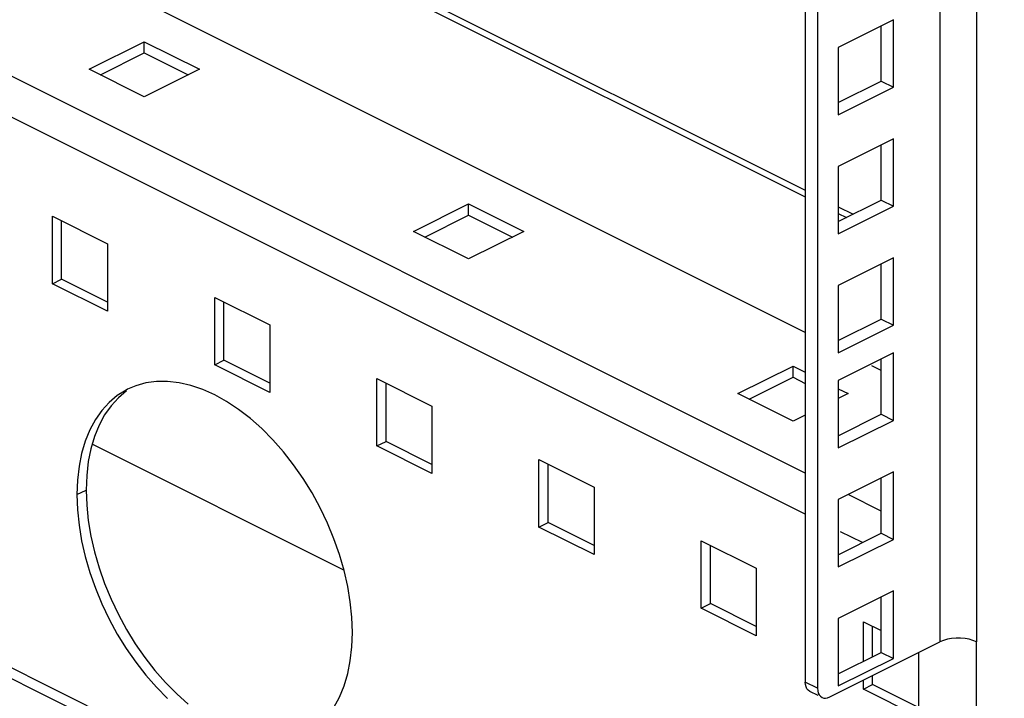
# Model space of a CAD drawing. Extents: x -787 to 483, y -1403 to 1048.
# Drawn here: x 79 to 193, y -949 to -871 of the extents above; entities that cross this region are included whole.
import ezdxf

# ---------------------------------------------------------------- set-up
doc = ezdxf.new("R2010")
doc.units = 0
doc.header["$LTSCALE"] = 16.335
doc.layers.get('0').update_dxf_attribs({"linetype": 'CONTINUOUS'})

msp = doc.modelspace()

# ---------------------------------------------------------------- linework, layer by layer
at = {"color": 9, "linetype": 'CONTINUOUS'}
for p, q in [((189.56, 491.16), (189.56, -942.66)), ((185.32, 489.04), (185.32, -942.66)), ((4.8, -807.98), (169.76, -890.47)), ((4.8, -808.77), (169.76, -891.25)), ((169.76, -923.17), (4.8, -840.68)), ((169.76, -927.89), (4.8, -845.4)), ((173.58, -892.38), (175.3, -893.24)), ((173.58, -893.16), (174.52, -893.63)), ((296.63, -1054.97), (4.8, -909.06)), ((85.62, -925.65), (86.68, -925.12)), ((178.53, -927.55), (174.72, -925.64)), ((176.38, -931.19), (173.85, -929.93)), ((171.18, -948), (169.76, -947.3))]:
    msp.add_line(p, q, dxfattribs=at)
at = {"color": 7, "linetype": 'CONTINUOUS'}
for p, q in [((169.76, 481.26), (169.76, -947.3)), ((171.18, 481.97), (171.18, -948)), ((169.76, -906.9), (4.8, -824.42)), ((179.95, -870.79), (173.58, -873.97)), ((179.95, -878.58), (179.95, -870.79)), ((178.53, -877.87), (178.53, -871.49)), ((87.03, -876.5), (93.4, -873.32)), ((93.4, -873.32), (99.76, -876.5)), ((93.4, -874.62), (93.4, -873.32)), ((88.33, -877.15), (93.4, -874.62)), ((93.4, -874.62), (98.46, -877.15)), ((173.58, -873.97), (173.58, -881.76)), ((93.4, -879.68), (87.03, -876.5)), ((99.76, -876.5), (93.4, -879.68)), ((173.58, -880.35), (178.53, -877.87)), ((178.53, -877.87), (179.95, -878.58)), ((173.58, -881.76), (179.95, -878.58)), ((179.95, -884.54), (173.58, -887.72)), ((179.95, -892.33), (179.95, -884.54)), ((178.53, -891.62), (178.53, -885.24)), ((173.58, -887.72), (173.58, -895.51)), ((173.58, -894.1), (178.53, -891.62)), ((178.53, -891.62), (179.95, -892.33)), ((124.51, -895.24), (130.87, -892.06)), ((130.87, -892.06), (137.24, -895.24)), ((130.87, -893.35), (130.87, -892.06)), ((173.58, -895.51), (179.95, -892.33)), ((82.79, -893.49), (89.15, -896.68)), ((82.79, -901.29), (82.79, -893.49)), ((83.85, -900.76), (83.85, -894.02)), ((125.81, -895.89), (130.87, -893.35)), ((130.87, -893.35), (135.94, -895.89)), ((130.87, -898.42), (124.51, -895.24)), ((137.24, -895.24), (130.87, -898.42)), ((89.15, -896.68), (89.15, -904.47)), ((179.95, -898.28), (173.58, -901.47)), ((179.95, -906.08), (179.95, -898.28)), ((178.53, -905.37), (178.53, -898.99)), ((82.79, -901.29), (83.85, -900.76)), ((89.15, -903.41), (83.85, -900.76)), ((89.15, -904.47), (82.79, -901.29)), ((173.58, -901.47), (173.58, -909.26)), ((101.53, -902.86), (107.89, -906.04)), ((101.53, -910.66), (101.53, -902.86)), ((102.59, -910.13), (102.59, -903.39)), ((173.58, -907.85), (178.53, -905.37)), ((178.53, -905.37), (179.95, -906.08)), ((107.89, -906.04), (107.89, -913.84)), ((173.58, -909.26), (179.95, -906.08)), ((179.95, -909.28), (173.58, -912.46)), ((178.53, -916.37), (178.53, -909.99)), ((179.95, -917.08), (179.95, -909.28)), ((4.8, -910.29), (295.4, -1055.59)), ((101.53, -910.66), (102.59, -910.13)), ((107.89, -913.84), (101.53, -910.66)), ((107.89, -912.78), (102.59, -910.13)), ((161.99, -913.98), (168.35, -910.79)), ((168.35, -910.79), (169.76, -911.5)), ((168.35, -912.09), (168.35, -910.79)), ((178.53, -911.29), (177.45, -910.75)), ((120.27, -912.23), (126.63, -915.41)), ((120.27, -920.03), (120.27, -912.23)), ((163.28, -914.62), (168.35, -912.09)), ((168.35, -912.09), (169.76, -912.8)), ((92.41, -913.08), (91.46, -913.48)), ((93.57, -912.75), (92.41, -913.08)), ((94.8, -912.59), (93.57, -912.75)), ((96.09, -912.58), (94.8, -912.59)), ((97.41, -912.73), (96.09, -912.58)), ((98.76, -913.04), (97.41, -912.73)), ((100.15, -913.5), (98.76, -913.04)), ((121.33, -919.5), (121.33, -912.76)), ((173.58, -912.46), (173.58, -920.26)), ((173.58, -913.41), (174.71, -913.98)), ((90.28, -914.2), (89.34, -914.99)), ((90.4, -914.46), (89.56, -915.39)), ((91.3, -913.57), (90.28, -914.2)), ((91.34, -913.67), (90.4, -914.46)), ((91.46, -913.48), (91.3, -913.57)), ((101.53, -914.12), (100.15, -913.5)), ((102.91, -914.89), (101.53, -914.12)), ((168.35, -917.16), (161.99, -913.98)), ((174.71, -913.98), (173.58, -914.54)), ((89.34, -914.99), (88.49, -915.92)), ((89.56, -915.39), (88.81, -916.44)), ((104.29, -915.8), (102.91, -914.89)), ((126.63, -915.41), (126.63, -923.21)), ((88.49, -915.92), (87.75, -916.97)), ((88.81, -916.44), (88.17, -917.63)), ((105.65, -916.84), (104.29, -915.8)), ((106.97, -918.01), (105.65, -916.84)), ((169.76, -916.45), (168.35, -917.16)), ((173.58, -918.84), (178.53, -916.37)), ((178.53, -916.37), (179.95, -917.08)), ((87.75, -916.97), (87.11, -918.16)), ((88.17, -917.63), (87.64, -918.94)), ((108.25, -919.31), (106.97, -918.01)), ((173.58, -920.26), (179.95, -917.08)), ((87.11, -918.16), (86.58, -919.47)), ((87.64, -918.94), (87.22, -920.35)), ((86.58, -919.47), (86.16, -920.88)), ((116.46, -934.37), (87.38, -919.83)), ((109.48, -920.71), (108.25, -919.31)), ((120.27, -920.03), (121.33, -919.5)), ((126.63, -923.21), (120.27, -920.03)), ((126.63, -922.15), (121.33, -919.5)), ((86.16, -920.88), (85.86, -922.37)), ((87.22, -920.35), (86.92, -921.84)), ((110.65, -922.2), (109.48, -920.71)), ((85.86, -922.37), (85.68, -923.96)), ((86.92, -921.84), (86.74, -923.43)), ((111.76, -923.8), (110.65, -922.2)), ((139, -921.6), (145.37, -924.78)), ((139, -929.4), (139, -921.6)), ((140.07, -928.86), (140.07, -922.13)), ((86.74, -923.43), (86.68, -925.12)), ((179.95, -923.03), (173.58, -926.21)), ((179.95, -930.82), (179.95, -923.03)), ((85.68, -923.96), (85.62, -925.65)), ((112.78, -925.45), (111.76, -923.8)), ((145.37, -924.78), (145.37, -932.58)), ((178.53, -930.12), (178.53, -923.74)), ((85.62, -925.65), (85.68, -927.4)), ((86.68, -925.12), (86.74, -926.87)), ((113.71, -927.17), (112.78, -925.45)), ((86.74, -926.87), (86.92, -928.64)), ((173.58, -926.21), (173.58, -934.01)), ((85.68, -927.4), (85.86, -929.17)), ((114.56, -928.95), (113.71, -927.17)), ((85.86, -929.17), (86.16, -930.97)), ((86.92, -928.64), (87.22, -930.44)), ((115.31, -930.75), (114.56, -928.95)), ((139, -929.4), (140.07, -928.86)), ((145.37, -932.58), (139, -929.4)), ((145.37, -931.52), (140.07, -928.86)), ((87.22, -930.44), (87.64, -932.26)), ((173.58, -932.59), (178.53, -930.12)), ((178.53, -930.12), (179.95, -930.82)), ((86.16, -930.97), (86.58, -932.79)), ((115.94, -932.58), (115.31, -930.75)), ((157.74, -930.97), (164.11, -934.15)), ((157.74, -938.76), (157.74, -930.97)), ((158.8, -938.23), (158.8, -931.5)), ((173.58, -934.01), (179.95, -930.82)), ((86.58, -932.79), (87.11, -934.64)), ((87.64, -932.26), (88.17, -934.11)), ((116.48, -934.42), (115.94, -932.58)), ((87.11, -934.64), (87.75, -936.46)), ((88.17, -934.11), (88.81, -935.93)), ((116.9, -936.25), (116.48, -934.42)), ((164.11, -934.15), (164.11, -941.95)), ((88.81, -935.93), (89.56, -937.73)), ((87.75, -936.46), (88.49, -938.26)), ((117.19, -938.04), (116.9, -936.25)), ((179.95, -936.78), (173.58, -939.96)), ((179.95, -944.57), (179.95, -936.78)), ((88.49, -938.26), (89.34, -940.04)), ((89.56, -937.73), (90.4, -939.51)), ((117.37, -939.81), (117.19, -938.04)), ((157.74, -938.76), (158.8, -938.23)), ((164.11, -940.89), (158.8, -938.23)), ((178.53, -943.87), (178.53, -937.49)), ((90.4, -939.51), (91.34, -941.23)), ((164.11, -941.95), (157.74, -938.76)), ((89.34, -940.04), (90.28, -941.76)), ((117.44, -941.56), (117.37, -939.81)), ((173.58, -939.96), (173.58, -947.75)), ((176.48, -940.34), (178.53, -941.36)), ((176.48, -944.89), (176.48, -940.34)), ((90.28, -941.76), (91.3, -943.41)), ((91.34, -941.23), (92.36, -942.88)), ((117.37, -943.25), (117.44, -941.56)), ((177.54, -944.36), (177.54, -940.87)), ((92.36, -942.88), (93.47, -944.48)), ((172.59, -949.03), (185.32, -942.66)), ((185.75, -942.49), (185.32, -942.66)), ((186.19, -942.36), (185.75, -942.49)), ((186.67, -942.28), (186.19, -942.36)), ((187.18, -942.23), (186.67, -942.28)), ((187.71, -942.23), (187.18, -942.23)), ((188.22, -942.28), (187.71, -942.23)), ((188.69, -942.36), (188.22, -942.28)), ((189.14, -942.49), (188.69, -942.36)), ((189.56, -942.66), (189.14, -942.49)), ((189.56, -959.12), (189.56, -942.66)), ((91.3, -943.41), (92.41, -945.01)), ((117.19, -944.84), (117.37, -943.25)), ((173.58, -946.34), (178.53, -943.87)), ((178.53, -943.87), (179.95, -944.57)), ((182.85, -943.9), (182.85, -951.32)), ((92.41, -945.01), (93.57, -946.5)), ((93.47, -944.48), (94.63, -945.97)), ((116.9, -946.33), (117.19, -944.84)), ((173.58, -947.75), (179.95, -944.57)), ((94.63, -945.97), (95.86, -947.37)), ((116.48, -947.74), (116.9, -946.33)), ((93.57, -946.5), (94.8, -947.9)), ((95.86, -947.37), (97.15, -948.67)), ((169.79, -947.6), (169.76, -947.3)), ((169.86, -947.86), (169.79, -947.6)), ((176.48, -948.13), (176.48, -947.08)), ((176.48, -948.13), (177.54, -947.6)), ((177.54, -947.6), (177.54, -946.55)), ((182.85, -950.25), (177.54, -947.6)), ((94.8, -947.9), (96.09, -949.2)), ((97.15, -948.67), (98.47, -949.84)), ((115.94, -949.05), (116.48, -947.74)), ((169.96, -948.07), (169.86, -947.86)), ((170.1, -948.24), (169.96, -948.07)), ((170.29, -948.38), (170.1, -948.24)), ((171.26, -948.87), (170.28, -948.38)), ((171.18, -948), (171.21, -948.31)), ((171.21, -948.31), (171.27, -948.57)), ((171.27, -948.57), (171.37, -948.78)), ((182.85, -951.32), (176.48, -948.13)), ((115.31, -950.24), (115.94, -949.05)), ((171.37, -948.78), (171.51, -948.95)), ((171.51, -948.95), (171.7, -949.08)), ((171.7, -949.08), (171.89, -949.15)), ((171.89, -949.15), (172.1, -949.16)), ((172.1, -949.16), (172.34, -949.12)), ((172.34, -949.12), (172.59, -949.03))]:
    msp.add_line(p, q, dxfattribs=at)

doc.saveas('drawing.dxf')
